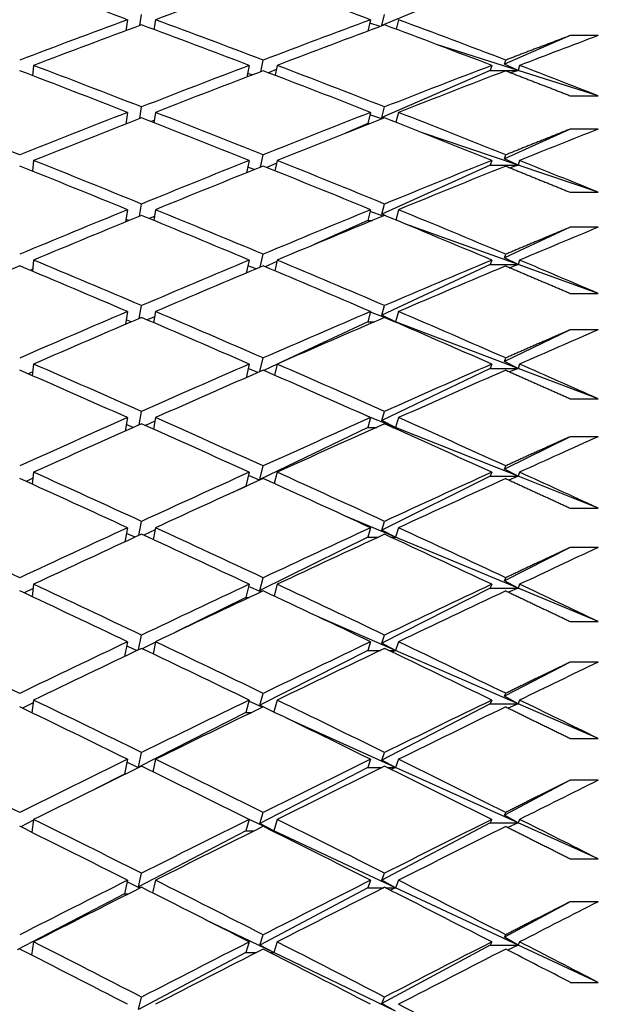
# Paper-space layout 'Layout1' of a CAD drawing. Units: millimetres. Extents: x 0 to 824, y 0 to 1159.
# Drawn here: x 657 to 661, y 747 to 754 of the extents above; entities that cross this region are included whole.
import ezdxf
from ezdxf import colors
from ezdxf.entities.mleader import LeaderData, LeaderLine
from ezdxf.math import Vec2, Vec3

# ---------------------------------------------------------------- set-up
doc = ezdxf.new("R2010")
doc.units = ezdxf.units.MM
doc.layers.add('DV5_Défaut', color=7, linetype='Continuous')
doc.layers.add('Défaut', color=7, linetype='Continuous')

# ---------------------------------------------------------------- blocks, each defined once
blk = doc.blocks.new('_DOT')
at = {"color": 0}
blk.add_line((0, 0), (-1, 0), dxfattribs=at)
at = {"color": 0, "const_width": 0.333}
blk.add_lwpolyline([(-0.1665, 0, 1), (0.1665, 0, 1)], format="xyb", close=True, dxfattribs=at)
blk = doc.blocks.new('SE4')
at = {"layer": 'DV5_Défaut', "color": 7, "linetype": 'Continuous'}
for p, q in [((660.1192, 754.3873), (659.3424, 754.0631)), ((657.6085, 754.0631), (657.6204, 754.1417)), ((659.3424, 754.0631), (659.3623, 754.1419)), ((657.5204, 754.1047), (657.5085, 754.0258)), ((657.7204, 754.1047), (657.7097, 754.0343)), ((659.2623, 754.1047), (659.2414, 754.0222)), ((659.3312, 754.0558), (659.256, 754.0797)), ((659.4623, 754.1047), (659.445, 754.0364)), ((657.7101, 754.0365), (657.707, 754.0353)), ((659.3463, 754.0614), (659.3424, 754.0631)), ((660.3192, 753.7415), (659.7331, 753.928)), ((660.6922, 753.9907), (660.2211, 753.7858)), ((660.8922, 753.9907), (660.6922, 753.9907)), ((658.4751, 753.7321), (658.4922, 753.8149)), ((660.2211, 753.7858), (660.2301, 753.8151)), ((660.3192, 753.7415), (660.2211, 753.7858)), ((656.8473, 753.7768), (656.8397, 753.7034)), ((658.3922, 753.7768), (658.3751, 753.6937)), ((658.4135, 753.7085), (658.3805, 753.7197)), ((658.5862, 753.7476), (658.53, 753.7241)), ((658.5922, 753.7768), (658.5776, 753.7059)), ((660.1192, 753.7415), (659.3424, 753.4038)), ((660.1301, 753.7768), (660.1192, 753.7415)), ((660.1192, 753.7415), (660.3192, 753.7415)), ((660.3192, 753.7415), (660.2668, 753.7243)), ((660.3301, 753.7768), (660.3192, 753.7415)), ((660.8922, 753.5593), (660.3192, 753.7415)), ((660.6922, 753.5593), (660.8922, 753.5593)), ((657.5204, 753.4404), (657.5073, 753.3569)), ((657.6073, 753.3961), (657.6204, 753.4793)), ((657.7204, 753.4404), (657.7088, 753.3666)), ((659.2623, 753.4404), (659.2411, 753.3597)), ((659.3424, 753.4038), (659.3623, 753.4795)), ((659.4623, 753.4404), (659.4435, 753.3691)), ((657.5134, 753.3593), (657.5079, 753.3612)), ((657.7113, 753.3825), (657.6905, 753.3738)), ((659.2411, 753.3597), (659.0821, 753.2906)), ((659.2411, 753.3597), (659.2572, 753.3597)), ((659.3423, 753.3933), (659.2575, 753.4221)), ((659.3549, 753.3982), (659.3424, 753.4038)), ((660.3192, 753.0617), (659.6256, 753.2971)), ((660.6922, 753.3204), (660.2211, 753.1077)), ((660.8922, 753.3204), (660.6922, 753.3204)), ((656.8473, 753.0956), (656.8391, 753.0188)), ((658.3922, 753.0956), (658.3733, 753.0076)), ((658.4734, 753.0479), (658.4922, 753.1356)), ((658.5922, 753.0956), (658.5763, 753.0216)), ((660.1301, 753.0956), (660.1192, 753.0617)), ((660.2211, 753.1077), (660.2301, 753.1358)), ((660.3192, 753.0617), (660.2211, 753.1077)), ((660.3301, 753.0956), (660.3192, 753.0617)), ((658.4285, 753.0298), (658.3817, 753.0467)), ((658.588, 753.0758), (658.5177, 753.0452)), ((660.1192, 753.0617), (659.3424, 752.7111)), ((660.1192, 753.0617), (660.3192, 753.0617)), ((660.3192, 753.0617), (660.263, 753.0419)), ((660.8922, 752.8673), (660.3192, 753.0617)), ((660.6922, 752.8673), (660.8922, 752.8673)), ((657.5204, 752.7426), (657.5059, 752.6546)), ((657.606, 752.6957), (657.6204, 752.7834)), ((657.7204, 752.7426), (657.7078, 752.6657)), ((659.2623, 752.7426), (659.2411, 752.6654)), ((659.3523, 752.6973), (659.2591, 752.7309)), ((659.3424, 752.7111), (659.3623, 752.7836)), ((659.4623, 752.7426), (659.442, 752.6686)), ((657.5307, 752.6648), (657.509, 752.673)), ((657.7126, 752.6952), (657.6754, 752.679)), ((659.2411, 752.6654), (658.8631, 752.4947)), ((659.2411, 752.6654), (659.2747, 752.6654)), ((659.3704, 752.6981), (659.3424, 752.7111)), ((660.3192, 752.3492), (659.508, 752.6413)), ((660.6922, 752.6169), (660.2211, 752.3968)), ((660.8922, 752.6169), (660.6922, 752.6169)), ((656.8473, 752.3816), (656.8383, 752.3016)), ((658.3922, 752.3816), (658.3714, 752.2888)), ((658.4714, 752.3309), (658.4922, 752.4234)), ((658.59, 752.3714), (658.5063, 752.3337)), ((658.5922, 752.3816), (658.575, 752.3048)), ((660.1301, 752.3816), (660.1192, 752.3492)), ((660.2211, 752.3968), (660.2301, 752.4236)), ((660.3192, 752.3492), (660.2211, 752.3968)), ((660.3301, 752.3816), (660.3192, 752.3492)), ((656.8399, 752.3157), (656.8226, 752.3082)), ((658.4421, 752.3186), (658.3831, 752.341)), ((660.1192, 752.3492), (659.3424, 751.9864)), ((660.1192, 752.3492), (660.3192, 752.3492)), ((660.3192, 752.3492), (660.2596, 752.327)), ((660.8922, 752.143), (660.3192, 752.3492)), ((660.6922, 752.143), (660.8922, 752.143)), ((657.6045, 751.9632), (657.6204, 752.0554)), ((659.3424, 751.9864), (659.3623, 752.0556)), ((657.5204, 752.0128), (657.5045, 751.9203)), ((657.5465, 751.9383), (657.5101, 751.9528)), ((657.7141, 751.9761), (657.6616, 751.9524)), ((657.7204, 752.0128), (657.7067, 751.933)), ((659.2623, 752.0128), (659.2411, 751.9391)), ((659.3613, 751.9694), (659.2608, 752.0076)), ((659.4411, 751.9391), (659.3424, 751.9864)), ((659.4411, 751.9391), (659.3782, 751.963)), ((659.4623, 752.0128), (659.4411, 751.9391)), ((659.2411, 751.9391), (658.6017, 751.6404)), ((659.2411, 751.9391), (659.2908, 751.9391)), ((659.4337, 751.9391), (659.4411, 751.9391)), ((659.4411, 751.9391), (659.4372, 751.9376)), ((660.3192, 751.6055), (659.4411, 751.9391)), ((660.6922, 751.8816), (660.2211, 751.6546)), ((660.8922, 751.8816), (660.6922, 751.8816)), ((658.4692, 751.5825), (658.4922, 751.6799)), ((660.2211, 751.6546), (660.2301, 751.6801)), ((656.8473, 751.6363), (656.8375, 751.5533)), ((658.3922, 751.6363), (658.3692, 751.5387)), ((658.4544, 751.5761), (658.3846, 751.6039)), ((658.5922, 751.636), (658.4959, 751.591)), ((658.5922, 751.6363), (658.5735, 751.557)), ((660.1192, 751.6055), (659.3424, 751.2312)), ((660.1301, 751.6363), (660.1192, 751.6055)), ((660.1192, 751.6055), (660.3192, 751.6055)), ((660.3192, 751.6055), (660.2211, 751.6546)), ((660.3192, 751.6055), (660.2565, 751.5808)), ((660.3301, 751.6363), (660.3192, 751.6055)), ((660.8922, 751.3879), (660.3192, 751.6055)), ((656.8409, 751.5819), (656.807, 751.5666)), ((660.6922, 751.3879), (660.8922, 751.3879)), ((657.5204, 751.2524), (657.5028, 751.1555)), ((657.6029, 751.2001), (657.6204, 751.2968)), ((657.7204, 751.2524), (657.7055, 751.17)), ((659.4411, 751.1824), (659.2333, 751.2653)), ((659.2623, 751.2524), (659.2411, 751.1824)), ((659.3424, 751.2312), (659.3623, 751.2969)), ((659.4623, 751.2524), (659.4411, 751.1824)), ((657.5609, 751.1814), (657.5113, 751.2021)), ((657.7158, 751.2266), (657.6487, 751.1953)), ((659.2411, 751.1824), (658.4682, 750.81)), ((659.2411, 751.1824), (659.3056, 751.1824)), ((659.4411, 751.1824), (659.3424, 751.2312)), ((659.4189, 751.1824), (659.4411, 751.1824)), ((659.4411, 751.1824), (659.4295, 751.1776)), ((660.3192, 750.832), (659.4411, 751.1824)), ((660.6922, 751.116), (660.2211, 750.8825)), ((660.8922, 751.116), (660.6922, 751.116)), ((658.4682, 750.81), (658.4922, 750.9065)), ((660.2211, 750.8825), (660.2301, 750.9067)), ((656.842, 750.8185), (656.7926, 750.7954)), ((656.8473, 750.8612), (656.8366, 750.7755)), ((658.3922, 750.8612), (658.3674, 750.7614)), ((658.4658, 750.8038), (658.3862, 750.837)), ((658.5922, 750.8612), (658.5719, 750.7796)), ((660.1192, 750.832), (659.3424, 750.447)), ((660.1301, 750.8612), (660.1192, 750.832)), ((660.1192, 750.832), (660.3192, 750.832)), ((660.3192, 750.832), (660.2211, 750.8825)), ((660.3192, 750.832), (660.2536, 750.8049)), ((660.3301, 750.8612), (660.3192, 750.832)), ((660.8922, 750.6034), (660.3192, 750.832)), ((658.3674, 750.7614), (658.2797, 750.7192)), ((658.3674, 750.7614), (658.3725, 750.7614)), ((658.4735, 750.8073), (658.4682, 750.81)), ((659.4411, 750.3968), (659.0697, 750.5518)), ((660.6922, 750.6034), (660.8922, 750.6034)), ((657.601, 750.4079), (657.6204, 750.5089)), ((659.3424, 750.447), (659.3623, 750.5091)), ((657.5204, 750.463), (657.501, 750.3617)), ((657.5742, 750.3956), (657.5126, 750.4224)), ((657.7176, 750.4483), (657.6367, 750.4093)), ((657.7204, 750.463), (657.7041, 750.3782)), ((659.2411, 750.3968), (658.4682, 750.0137)), ((659.2623, 750.463), (659.2411, 750.3968)), ((659.2411, 750.3968), (659.3193, 750.3968)), ((659.4411, 750.3968), (659.3424, 750.447)), ((659.4052, 750.3968), (659.4411, 750.3968)), ((659.4411, 750.3968), (659.4224, 750.3888)), ((659.4623, 750.463), (659.4411, 750.3968)), ((660.3192, 750.0303), (659.4411, 750.3968)), ((660.6922, 750.3216), (660.2211, 750.0821)), ((660.8922, 750.3216), (660.6922, 750.3216)), ((656.8473, 750.0578), (656.8357, 749.9696)), ((658.3922, 750.0578), (658.3674, 749.9638)), ((658.4762, 750.0034), (658.388, 750.0418)), ((658.4682, 750.0137), (658.4922, 750.1047)), ((658.5922, 750.0578), (658.5702, 749.9742)), ((660.1301, 750.0578), (660.1192, 750.0303)), ((660.2211, 750.0821), (660.2301, 750.1049)), ((660.3192, 750.0303), (660.2211, 750.0821)), ((660.3301, 750.0578), (660.3192, 750.0303)), ((656.8432, 750.027), (656.7792, 749.9961)), ((658.4827, 750.0064), (658.4682, 750.0137)), ((660.1192, 750.0303), (659.3424, 749.6354)), ((660.1192, 750.0303), (660.3192, 750.0303)), ((660.3192, 750.0303), (660.251, 750.0008)), ((660.8922, 749.7912), (660.3192, 750.0303)), ((658.3674, 749.9638), (657.8647, 749.7146)), ((658.3674, 749.9638), (658.3919, 749.9638)), ((659.4411, 749.5839), (658.8821, 749.8269)), ((660.6922, 749.7912), (660.8922, 749.7912)), ((657.5989, 749.5882), (657.6204, 749.6936)), ((659.3424, 749.6354), (659.3623, 749.6938)), ((657.5204, 749.6461), (657.4988, 749.5405)), ((657.7198, 749.6428), (657.6255, 749.5961)), ((657.7204, 749.6461), (657.7027, 749.5592)), ((659.2623, 749.6461), (659.2411, 749.5839)), ((659.4411, 749.5839), (659.3424, 749.6354)), ((659.4623, 749.6461), (659.4411, 749.5839)), ((657.5866, 749.5824), (657.5141, 749.6151)), ((659.2411, 749.5839), (658.4682, 749.1909)), ((659.2411, 749.5839), (659.3322, 749.5839)), ((659.3923, 749.5839), (659.4411, 749.5839)), ((659.4411, 749.5839), (659.4158, 749.5726)), ((660.3192, 749.2021), (659.4411, 749.5839)), ((660.6922, 749.5001), (660.2211, 749.2551)), ((660.8922, 749.5001), (660.6922, 749.5001)), ((658.4682, 749.1909), (658.4922, 749.2762)), ((660.2211, 749.2551), (660.2301, 749.2764)), ((656.8447, 749.2091), (656.7665, 749.1703)), ((656.8473, 749.2279), (656.8346, 749.1374)), ((658.3922, 749.2279), (658.3674, 749.1397)), ((658.486, 749.1764), (658.39, 749.2198)), ((658.5922, 749.2279), (658.5682, 749.1426)), ((660.1192, 749.2021), (659.3424, 748.798)), ((660.1301, 749.2279), (660.1192, 749.2021)), ((660.1192, 749.2021), (660.3192, 749.2021)), ((660.3192, 749.2021), (660.2211, 749.2551)), ((660.3192, 749.2021), (660.2485, 749.1702)), ((660.3301, 749.2279), (660.3192, 749.2021)), ((660.8922, 748.953), (660.3192, 749.2021)), ((658.3674, 749.1397), (657.5976, 748.7483)), ((658.3674, 749.1397), (658.4102, 749.1397)), ((658.4913, 749.179), (658.4682, 749.1909)), ((659.4411, 748.7453), (658.6631, 749.0965)), ((660.6922, 748.953), (660.8922, 748.953)), ((657.5976, 748.7483), (657.6204, 748.8524)), ((659.3424, 748.798), (659.3623, 748.8526)), ((657.5204, 748.8034), (657.4972, 748.6973)), ((657.5983, 748.7435), (657.5158, 748.782)), ((657.7204, 748.8034), (657.701, 748.7148)), ((659.2623, 748.8034), (659.2411, 748.7453)), ((659.4411, 748.7453), (659.3424, 748.798)), ((659.4623, 748.8034), (659.4411, 748.7453)), ((657.6028, 748.7457), (657.5976, 748.7483)), ((659.2411, 748.7453), (658.4682, 748.3433)), ((659.2411, 748.7453), (659.3443, 748.7453)), ((659.3802, 748.7453), (659.4411, 748.7453)), ((659.4411, 748.7453), (659.4097, 748.7308)), ((660.3192, 748.3489), (659.4411, 748.7453)), ((657.4972, 748.6973), (657.2848, 748.5893)), ((657.4972, 748.6973), (657.5042, 748.6973)), ((660.6922, 748.6531), (660.2211, 748.403)), ((660.8922, 748.6531), (660.6922, 748.6531)), ((658.4682, 748.3433), (658.4922, 748.4226)), ((660.2211, 748.403), (660.2301, 748.4229)), ((656.8463, 748.3664), (656.7545, 748.3197)), ((656.8473, 748.3729), (656.8333, 748.2805)), ((658.3922, 748.3729), (658.3674, 748.2908)), ((658.5674, 748.2908), (658.3922, 748.3727)), ((658.5922, 748.3729), (658.5674, 748.2908)), ((660.1192, 748.3489), (659.3424, 747.9365)), ((660.1301, 748.3729), (660.1192, 748.3489)), ((660.1192, 748.3489), (660.3192, 748.3489)), ((660.3192, 748.3489), (660.2211, 748.403)), ((660.3192, 748.3489), (660.2463, 748.3147)), ((660.3301, 748.3729), (660.3192, 748.3489)), ((660.8922, 748.0903), (660.3192, 748.3489)), ((658.3674, 748.2908), (657.5976, 747.8904)), ((658.3674, 748.2908), (658.4274, 748.2908)), ((658.5674, 748.2908), (658.4682, 748.3433)), ((658.557, 748.2908), (658.5674, 748.2908)), ((658.5674, 748.2908), (658.562, 748.2883)), ((659.4411, 747.8827), (658.5674, 748.2908)), ((660.6922, 748.0903), (660.8922, 748.0903)), ((657.5204, 747.9366), (657.4972, 747.8382)), ((657.6092, 747.8806), (657.5176, 747.9247)), ((657.5976, 747.8904), (657.6204, 747.9869)), ((657.7204, 747.9366), (657.6992, 747.8465)), ((659.2623, 747.9366), (659.2411, 747.8827)), ((659.3424, 747.9365), (659.3623, 747.9871)), ((659.4411, 747.8827), (659.3424, 747.9365)), ((659.4623, 747.9366), (659.4411, 747.8827)), ((657.6129, 747.8824), (657.5976, 747.8904)), ((659.2411, 747.8827), (658.4682, 747.4724)), ((659.2411, 747.8827), (659.3557, 747.8827)), ((659.3688, 747.8827), (659.4411, 747.8827)), ((659.4411, 747.8827), (659.404, 747.8649)), ((660.3192, 747.4725), (659.4411, 747.8827)), ((657.4972, 747.8382), (656.7298, 747.439)), ((657.4972, 747.8382), (657.5251, 747.8382)), ((660.6922, 747.7823), (660.2211, 747.5276)), ((660.8922, 747.7823), (660.6922, 747.7823)), ((658.5674, 747.4189), (658.0797, 747.6539)), ((658.4682, 747.4724), (658.4922, 747.5457)), ((660.2211, 747.5276), (660.2301, 747.546)), ((660.3192, 747.4725), (660.2211, 747.5276)), ((656.8473, 747.4947), (656.8319, 747.4007)), ((658.3922, 747.4947), (658.3674, 747.4189)), ((658.5674, 747.4189), (658.4682, 747.4724)), ((658.5922, 747.4947), (658.5674, 747.4189)), ((660.1192, 747.4725), (659.3424, 747.0526)), ((660.1301, 747.4947), (660.1192, 747.4725)), ((660.1192, 747.4725), (660.3192, 747.4725)), ((660.3192, 747.4725), (660.2441, 747.4362)), ((660.3301, 747.4947), (660.3192, 747.4725)), ((660.8922, 747.2049), (660.3192, 747.4725)), ((658.3674, 747.4189), (657.5976, 747.0102)), ((658.3674, 747.4189), (658.4438, 747.4189)), ((658.5406, 747.4189), (658.5674, 747.4189)), ((658.5674, 747.4189), (658.5537, 747.4122)), ((659.4411, 746.9979), (658.5674, 747.4189)), ((660.6922, 747.2049), (660.8922, 747.2049)), ((657.5976, 747.0102), (657.6204, 747.099)), ((659.3424, 747.0526), (659.3623, 747.0992)), ((659.4411, 746.9979), (659.3424, 747.0526))]:
    blk.add_line(p, q, dxfattribs=at)
for centre, radius, end in [((587.7051, 606.3307), 158.659, 62.799078), ((587.905, 606.3304), 158.6592, 62.839666)]:
    blk.add_arc(centre, radius, 62.61129, end, dxfattribs=at)
for centre, major_axis, ratio, start_param, end_param in [((654.8989, 736.8327), (-38.4103, 16.1119), 0.408882, -1.468255, -1.448384), ((655.0989, 736.8327), (38.4546, 17.9819), 0.351691, 1.320617, 1.34048), ((654.8989, 736.8327), (-38.4123, 15.386), 0.427392, -1.513449, -1.493585), ((654.8989, 736.8327), (38.4546, 17.9819), 0.351691, 1.34048, 1.360352), ((655.0989, 736.8327), (38.4546, 17.9819), 0.351691, 1.343052, 1.36292), ((654.8989, 736.8327), (-38.4103, 16.1119), 0.408882, -1.490695, -1.470827), ((655.0989, 736.8327), (-38.4103, 16.1119), 0.408882, -1.488119, -1.468255), ((654.8989, 736.8327), (38.4826, 18.5134), 0.332277, 1.300084, 1.319948), ((655.0989, 736.8327), (38.4826, 18.5134), 0.332277, 1.302666, 1.322524), ((654.8989, 736.8327), (-38.4123, 15.386), 0.427392, -1.535889, -1.516031), ((655.0989, 736.8327), (-38.4123, 15.386), 0.427392, -1.533299, -1.513449), ((655.0989, 736.8327), (38.5152, 19.0037), 0.312765, 1.268474, 1.283044), ((654.8989, 736.8327), (-38.4173, 16.7843), 0.390048, -1.469328, -1.449457), ((655.0989, 736.8327), (-38.4173, 16.7843), 0.390048, -1.466756, -1.446888), ((654.8989, 736.8327), (38.4826, 18.5134), 0.332277, 1.322524, 1.342392), ((655.0989, 736.8327), (38.4826, 18.5134), 0.332277, 1.3251, 1.344964), ((654.8989, 736.8327), (-38.4103, 16.1119), 0.408882, -1.513135, -1.493272), ((655.0989, 736.8327), (-38.4103, 16.1119), 0.408882, -1.510553, -1.490695), ((654.8989, 736.8327), (38.5152, 19.0037), 0.312765, 1.283044, 1.302902), ((655.0989, 736.8327), (38.5152, 19.0037), 0.312765, 1.285634, 1.305484), ((655.0989, 736.8327), (-38.4123, 15.386), 0.427392, -1.550459, -1.535889), ((655.0989, 736.8327), (-38.4325, 17.4065), 0.370964, -1.446649, -1.426777), ((654.8989, 736.8327), (38.4826, 18.5134), 0.332277, 1.344964, 1.364835), ((655.0989, 736.8327), (-38.4173, 16.7843), 0.390048, -1.489192, -1.469328), ((654.8989, 736.8327), (38.5152, 19.0037), 0.312765, 1.305484, 1.325348), ((655.0989, 736.8327), (-38.4103, 16.1119), 0.408882, -1.532986, -1.513135), ((655.0989, 736.8327), (38.4826, 18.5134), 0.332277, 1.347536, 1.367404), ((654.8989, 736.8327), (-38.4173, 16.7843), 0.390048, -1.491768, -1.4719), ((655.0989, 736.8327), (38.5152, 19.0037), 0.312765, 1.308067, 1.327924), ((654.8989, 736.8327), (-38.4103, 16.1119), 0.408882, -1.535575, -1.515718), ((655.0989, 736.8327), (38.5515, 19.455), 0.293186, 1.274696, 1.289266), ((655.0989, 736.8327), (-38.4325, 17.4065), 0.370964, -1.469085, -1.449217), ((654.8989, 736.8327), (38.5152, 19.0037), 0.312765, 1.327924, 1.347792), ((655.0989, 736.8327), (-38.4173, 16.7843), 0.390048, -1.511626, -1.491768), ((654.8989, 736.8327), (38.5515, 19.455), 0.293186, 1.289266, 1.309124), ((655.0989, 736.8327), (-38.4103, 16.1119), 0.408882, -1.550145, -1.535575), ((654.8989, 736.8327), (-38.4325, 17.4065), 0.370964, -1.471657, -1.451786), ((655.0989, 736.8327), (38.5152, 19.0037), 0.312765, 1.330501, 1.350364), ((654.8989, 736.8327), (-38.4173, 16.7843), 0.390048, -1.514208, -1.494345), ((655.0989, 736.8327), (38.5515, 19.455), 0.293186, 1.291855, 1.311706), ((654.8989, 736.8327), (38.5152, 19.0037), 0.312765, 1.350364, 1.370236), ((655.0989, 736.8327), (-38.4325, 17.4065), 0.370964, -1.491521, -1.471657), ((654.8989, 736.8327), (38.5515, 19.455), 0.293186, 1.311706, 1.331569), ((655.0989, 736.8327), (-38.4173, 16.7843), 0.390048, -1.534059, -1.514208), ((655.0989, 736.8327), (38.5152, 19.0037), 0.312765, 1.352936, 1.372804), ((654.8989, 736.8327), (-38.4325, 17.4065), 0.370964, -1.494097, -1.474229), ((655.0989, 736.8327), (38.5515, 19.455), 0.293186, 1.314288, 1.334146), ((654.8989, 736.8327), (-38.4173, 16.7843), 0.390048, -1.536648, -1.51679), ((655.0989, 736.8327), (38.5902, 19.8696), 0.273566, 1.281652, 1.296222), ((655.0989, 736.8327), (-38.4546, 17.9819), 0.351691, -1.472548, -1.45268), ((654.8989, 736.8327), (38.5515, 19.455), 0.293186, 1.334146, 1.354014), ((655.0989, 736.8327), (-38.4325, 17.4065), 0.370964, -1.513955, -1.494097), ((654.8989, 736.8327), (38.5902, 19.8696), 0.273566, 1.296222, 1.316079), ((655.0989, 736.8327), (-38.4173, 16.7843), 0.390048, -1.551218, -1.536648), ((655.0989, 736.8327), (38.5152, 19.0037), 0.312765, 1.375373, 1.395244), ((654.8989, 736.8327), (-38.4546, 17.9819), 0.351691, -1.47512, -1.455249), ((655.0989, 736.8327), (38.5515, 19.455), 0.293186, 1.336722, 1.356586), ((654.8989, 736.8327), (-38.4325, 17.4065), 0.370964, -1.516537, -1.496673), ((655.0989, 736.8327), (38.5902, 19.8696), 0.273566, 1.298811, 1.318662), ((654.8989, 736.8327), (38.5515, 19.455), 0.293186, 1.356586, 1.376457), ((655.0989, 736.8327), (38.5515, 19.455), 0.293186, 1.359158, 1.379026), ((654.8989, 736.8327), (-38.4546, 17.9819), 0.351691, -1.49756, -1.477692), ((655.0989, 736.8327), (-38.4546, 17.9819), 0.351691, -1.494984, -1.47512), ((654.8989, 736.8327), (38.5902, 19.8696), 0.273566, 1.318662, 1.338525), ((655.0989, 736.8327), (38.5902, 19.8696), 0.273566, 1.321244, 1.341102), ((654.8989, 736.8327), (-38.4325, 17.4065), 0.370964, -1.538977, -1.519119), ((655.0989, 736.8327), (-38.4325, 17.4065), 0.370964, -1.536387, -1.516537), ((655.0989, 736.8327), (38.6305, 20.2491), 0.253926, 1.289262, 1.303832), ((655.0989, 736.8327), (-38.4826, 18.5134), 0.332277, -1.477032, -1.457164), ((654.8989, 736.8327), (38.5902, 19.8696), 0.273566, 1.341102, 1.36097), ((655.0989, 736.8327), (-38.4546, 17.9819), 0.351691, -1.517418, -1.49756), ((654.8989, 736.8327), (38.6305, 20.2491), 0.253926, 1.303832, 1.32369), ((655.0989, 736.8327), (-38.4325, 17.4065), 0.370964, -1.553547, -1.538977), ((654.8989, 736.8327), (-38.4826, 18.5134), 0.332277, -1.479604, -1.459732), ((655.0989, 736.8327), (38.5902, 19.8696), 0.273566, 1.343678, 1.363541), ((654.8989, 736.8327), (-38.4546, 17.9819), 0.351691, -1.52, -1.500136), ((655.0989, 736.8327), (38.6305, 20.2491), 0.253926, 1.306422, 1.326272), ((654.8989, 736.8327), (38.5902, 19.8696), 0.273566, 1.363541, 1.383413), ((655.0989, 736.8327), (-38.4826, 18.5134), 0.332277, -1.499467, -1.479604), ((654.8989, 736.8327), (38.6305, 20.2491), 0.253926, 1.326272, 1.346136), ((655.0989, 736.8327), (-38.4546, 17.9819), 0.351691, -1.53985, -1.52), ((655.0989, 736.8327), (38.5902, 19.8696), 0.273566, 1.366113, 1.385981), ((654.8989, 736.8327), (-38.4826, 18.5134), 0.332277, -1.502044, -1.482175), ((655.0989, 736.8327), (38.6305, 20.2491), 0.253926, 1.328855, 1.348712), ((654.8989, 736.8327), (-38.4546, 17.9819), 0.351691, -1.54244, -1.522582), ((655.0989, 736.8327), (38.6713, 20.5953), 0.234282, 1.297456, 1.312026), ((655.0989, 736.8327), (-38.5152, 19.0037), 0.312765, -1.482432, -1.462564), ((654.8989, 736.8327), (38.6305, 20.2491), 0.253926, 1.348712, 1.36858), ((655.0989, 736.8327), (-38.4826, 18.5134), 0.332277, -1.521901, -1.502044), ((654.8989, 736.8327), (38.6713, 20.5953), 0.234282, 1.312026, 1.331883), ((655.0989, 736.8327), (-38.4546, 17.9819), 0.351691, -1.55701, -1.54244), ((654.8989, 736.8327), (-38.5152, 19.0037), 0.312765, -1.485004, -1.465132), ((655.0989, 736.8327), (38.6305, 20.2491), 0.253926, 1.351289, 1.371152), ((654.8989, 736.8327), (-38.4826, 18.5134), 0.332277, -1.524483, -1.50462), ((655.0989, 736.8327), (38.6713, 20.5953), 0.234282, 1.314615, 1.334466), ((655.0989, 736.8327), (-38.5515, 19.455), 0.293186, -1.466217, -1.446345), ((654.8989, 736.8327), (38.6305, 20.2491), 0.253926, 1.371152, 1.391024), ((655.0989, 736.8327), (38.6305, 20.2491), 0.253926, 1.373724, 1.393592), ((654.8989, 736.8327), (-38.5152, 19.0037), 0.312765, -1.507444, -1.487576), ((655.0989, 736.8327), (-38.5152, 19.0037), 0.312765, -1.504867, -1.485004), ((654.8989, 736.8327), (38.6713, 20.5953), 0.234282, 1.334466, 1.354329), ((655.0989, 736.8327), (38.6713, 20.5953), 0.234282, 1.337048, 1.356906), ((654.8989, 736.8327), (-38.4826, 18.5134), 0.332277, -1.546923, -1.527066), ((655.0989, 736.8327), (-38.4826, 18.5134), 0.332277, -1.544334, -1.524483), ((655.0989, 736.8327), (38.7118, 20.9095), 0.214645, 1.306166, 1.320736), ((655.0989, 736.8327), (-38.5515, 19.455), 0.293186, -1.488654, -1.468785), ((654.8989, 736.8327), (38.6713, 20.5953), 0.234282, 1.356906, 1.376774), ((655.0989, 736.8327), (-38.5152, 19.0037), 0.312765, -1.527302, -1.507444), ((654.8989, 736.8327), (38.7118, 20.9095), 0.214645, 1.320736, 1.340593), ((655.0989, 736.8327), (-38.4826, 18.5134), 0.332277, -1.561493, -1.546923), ((654.8989, 736.8327), (-38.5515, 19.455), 0.293186, -1.491225, -1.471354), ((655.0989, 736.8327), (38.6713, 20.5953), 0.234282, 1.359482, 1.379346), ((654.8989, 736.8327), (-38.5152, 19.0037), 0.312765, -1.529884, -1.51002), ((655.0989, 736.8327), (38.7118, 20.9095), 0.214645, 1.323325, 1.343176), ((655.0989, 736.8327), (-38.5902, 19.8696), 0.273566, -1.473173, -1.453301), ((654.8989, 736.8327), (38.6713, 20.5953), 0.234282, 1.379346, 1.399217), ((655.0989, 736.8327), (-38.5515, 19.455), 0.293186, -1.511089, -1.491225), ((654.8989, 736.8327), (38.7118, 20.9095), 0.214645, 1.343176, 1.363039), ((655.0989, 736.8327), (-38.5152, 19.0037), 0.312765, -1.549734, -1.529884), ((655.0989, 736.8327), (38.6713, 20.5953), 0.234282, 1.381917, 1.401785), ((654.8989, 736.8327), (-38.5515, 19.455), 0.293186, -1.513665, -1.493797), ((655.0989, 736.8327), (38.7118, 20.9095), 0.214645, 1.345758, 1.365616), ((654.8989, 736.8327), (-38.5152, 19.0037), 0.312765, -1.552324, -1.532466), ((655.0989, 736.8327), (38.7514, 21.1928), 0.195023, 1.315332, 1.329902), ((655.0989, 736.8327), (-38.5902, 19.8696), 0.273566, -1.495609, -1.475741), ((654.8989, 736.8327), (38.7118, 20.9095), 0.214645, 1.365616, 1.385484), ((655.0989, 736.8327), (-38.5515, 19.455), 0.293186, -1.533523, -1.513665), ((654.8989, 736.8327), (38.7514, 21.1928), 0.195023, 1.329902, 1.34976), ((655.0989, 736.8327), (-38.5152, 19.0037), 0.312765, 4.716292, 4.730862), ((654.8989, 736.8327), (-38.5902, 19.8696), 0.273566, -1.498181, -1.47831), ((655.0989, 736.8327), (38.7118, 20.9095), 0.214645, 1.368192, 1.388056), ((654.8989, 736.8327), (-38.5515, 19.455), 0.293186, -1.536105, -1.516242), ((655.0989, 736.8327), (38.7514, 21.1928), 0.195023, 1.332491, 1.352342), ((655.0989, 736.8327), (-38.6305, 20.2491), 0.253926, -1.480783, -1.460912), ((654.8989, 736.8327), (38.7118, 20.9095), 0.214645, 1.388055, 1.407927), ((655.0989, 736.8327), (-38.5902, 19.8696), 0.273566, -1.518045, -1.498181), ((654.8989, 736.8327), (38.7514, 21.1928), 0.195023, 1.352342, 1.372205), ((655.0989, 736.8327), (-38.5515, 19.455), 0.293186, -1.555956, -1.536105), ((655.0989, 736.8327), (38.7118, 20.9095), 0.214645, 1.390627, 1.410495), ((654.8989, 736.8327), (-38.5902, 19.8696), 0.273566, -1.520621, -1.500753), ((655.0989, 736.8327), (38.7514, 21.1928), 0.195023, 1.354924, 1.374782), ((654.8989, 736.8327), (-38.5515, 19.455), 0.293186, -1.558545, -1.538688), ((655.0989, 736.8327), (38.7891, 21.4464), 0.175422, 1.324899, 1.339469), ((655.0989, 736.8327), (-38.6305, 20.2491), 0.253926, -1.50322, -1.483352), ((654.8989, 736.8327), (38.7514, 21.1928), 0.195023, 1.374782, 1.39465), ((655.0989, 736.8327), (-38.5902, 19.8696), 0.273566, -1.540479, -1.520621), ((654.8989, 736.8327), (38.7891, 21.4464), 0.175422, 1.339469, 1.359326), ((655.0989, 736.8327), (38.5515, -19.455), 0.293186, 1.568478, 1.583047), ((654.8989, 736.8327), (-38.6305, 20.2491), 0.253926, -1.505792, -1.485921), ((655.0989, 736.8327), (38.7514, 21.1928), 0.195023, 1.377358, 1.397222), ((654.8989, 736.8327), (-38.5902, 19.8696), 0.273566, -1.543061, -1.523197), ((655.0989, 736.8327), (38.7891, 21.4464), 0.175422, 1.342058, 1.361909), ((654.8989, 736.8327), (38.7514, 21.1928), 0.195023, 1.397222, 1.417093), ((655.0989, 736.8327), (-38.6305, 20.2491), 0.253926, -1.525655, -1.505792), ((654.8989, 736.8327), (38.7891, 21.4464), 0.175422, 1.361909, 1.381772), ((655.0989, 736.8327), (-38.5902, 19.8696), 0.273566, -1.562912, -1.543061), ((655.0989, 736.8327), (38.7514, 21.1928), 0.195023, 1.399793, 1.419662), ((654.8989, 736.8327), (-38.6305, 20.2491), 0.253926, -1.528232, -1.508364), ((655.0989, 736.8327), (38.7891, 21.4464), 0.175422, 1.364491, 1.384349), ((654.8989, 736.8327), (-38.5902, 19.8696), 0.273566, 4.717684, 4.737542), ((655.0989, 736.8327), (38.8245, 21.6712), 0.155845, 1.334815, 1.349385), ((654.8989, 736.8327), (-38.6713, 20.5953), 0.234282, -1.513985, -1.494114), ((655.0989, 736.8327), (-38.6713, 20.5953), 0.234282, -1.511413, -1.491545), ((654.8989, 736.8327), (38.7891, 21.4464), 0.175422, 1.384349, 1.404217), ((655.0989, 736.8327), (38.7891, 21.4464), 0.175422, 1.386925, 1.406788), ((654.8989, 736.8327), (-38.6305, 20.2491), 0.253926, -1.550672, -1.530808), ((655.0989, 736.8327), (-38.6305, 20.2491), 0.253926, -1.54809, -1.528232), ((654.8989, 736.8327), (38.8245, 21.6712), 0.155845, 1.349385, 1.369243), ((655.0989, 736.8327), (38.8245, 21.6712), 0.155845, 1.351974, 1.371825), ((655.0989, 736.8327), (-38.6305, 20.2491), 0.253926, 4.712663, 4.732514)]:
    blk.add_ellipse(centre, major_axis=major_axis, ratio=ratio, start_param=start_param, end_param=end_param, dxfattribs=at)
for points in [[(660.6922, 753.9907), (660.4613, 753.9035), (660.2301, 753.8151)], [(660.2301, 753.7384), (660.4613, 753.6495), (660.6922, 753.5593)], [(660.6922, 753.3204), (660.4613, 753.2287), (660.2301, 753.1358)], [(660.2301, 753.0552), (660.4613, 752.9618), (660.6922, 752.8673)], [(660.6922, 752.6169), (660.4613, 752.5208), (660.2301, 752.4236)], [(660.2301, 752.3394), (660.4613, 752.2418), (660.6922, 752.143)], [(660.6922, 751.8816), (660.4613, 751.7814), (660.2301, 751.6801)], [(660.2301, 751.5924), (660.4613, 751.4906), (660.6922, 751.3879)], [(660.6922, 751.116), (660.4613, 751.0119), (660.2301, 750.9067)], [(660.2301, 750.8156), (660.4613, 750.71), (660.6922, 750.6034)], [(660.6922, 750.3216), (660.4613, 750.2138), (660.2301, 750.1049)], [(660.2301, 750.0107), (660.4613, 749.9014), (660.6922, 749.7912)], [(660.6922, 749.5001), (660.4613, 749.3887), (660.2301, 749.2764)], [(660.2301, 749.1792), (660.4613, 749.0665), (660.6922, 748.953)], [(660.6922, 748.6531), (660.4613, 748.5384), (660.2301, 748.4229)], [(660.2301, 748.3229), (660.4613, 748.207), (660.6922, 748.0903)], [(660.6922, 747.7823), (660.4613, 747.6645), (660.2301, 747.546)]]:
    blk.add_open_spline(points, degree=2, dxfattribs=at)

psp = doc.layouts.get("Layout1")

# ---------------------------------------------------------------- block references
at = {"layer": 'Défaut'}
psp.add_blockref('SE4', (0, 0), dxfattribs=at)

# ---------------------------------------------------------------- leaders
at = {"layer": 'Défaut', "color": 7, "linetype": 'Continuous'}
ml = psp.add_multileader_mtext('Standard', dxfattribs=at)
ml.set_content('{\\pxsm0.9;\\fSolid Edge ISO|b1||i0||c0|p34;\\W1.;26/01/2011\\P}', color=256)
ml.set_leader_properties()
ml.set_arrow_properties(name='DOT')
ml.build(insert=Vec2(0, 0))
ml.multileader.update_dxf_attribs({"leader_type": 0, "dogleg_length": 0, "arrow_head_size": 12})
ctx = ml.context
ctx.base_point, ctx.char_height, ctx.arrow_head_size, ctx.landing_gap_size = Vec3(734.618, 1151.8802), 12, 12, 4.2
notes = []
notes.append((ctx, [(0, (0, 0, 0), (0, 0), (1, 0), 1, [])]))
ctx.mtext.insert = Vec3(738.818, 1158.0003)
for ctx, leaders in notes:
    for number, flags, end, landing, length, lines in leaders:
        leader = LeaderData()
        leader.index, (leader.has_last_leader_line, leader.has_dogleg_vector, leader.attachment_direction) = number, flags
        leader.last_leader_point, leader.dogleg_vector, leader.dogleg_length = Vec3(end), Vec3(landing), length
        for number, points, colour, breaks in lines:
            line = LeaderLine()
            line.index, line.vertices, line.color, line.breaks = number, Vec3.list(points), colors.encode_raw_color(colour), breaks
            leader.lines.append(line)
        ctx.leaders.append(leader)

doc.saveas('drawing.dxf')
